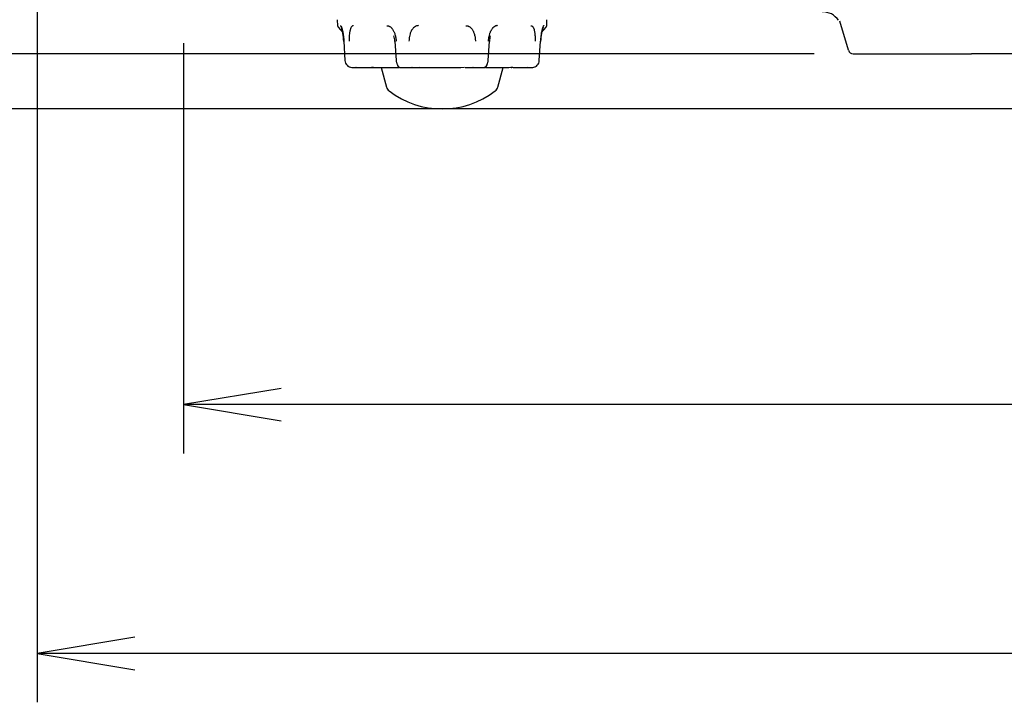
# Model space of a CAD drawing. Extents: x 26 to 788, y 31 to 1005.
# Drawn here: x 506 to 607, y 397 to 467 of the extents above; entities that cross this region are included whole.
import ezdxf

# ---------------------------------------------------------------- set-up
doc = ezdxf.new("R2010")
doc.units = 0
for name, color, linetype in [('DEFAULT', 7, 'CONTINUOUS'), ('SARGUS-PJ15_BASE', 7, 'CONTINUOUS'), ('SARGUS-PJ15_FOOT', 7, 'CONTINUOUS')]:
    doc.layers.add(name, color=color, linetype=linetype)

# ---------------------------------------------------------------- blocks, each defined once
blk = doc.blocks.new('SE3')
at = {"layer": 'SARGUS-PJ15_BASE', "color": 7, "linetype": 'CONTINUOUS'}
for p, q in [((591.37, 463.52), (590.47, 466.52)), ((591.85, 463.16), (603.98, 463.16)), ((637.18, 463.16), (603.98, 463.16))]:
    blk.add_line(p, q, dxfattribs=at)
for centre, radius, start, end in [((588.7, 465.46), 2, 34.4657, 91.1722), ((591.85, 463.66), 0.5, 196.6678, 270)]:
    blk.add_arc(centre, radius, start, end, dxfattribs=at)
at = {"layer": 'SARGUS-PJ15_FOOT', "color": 7, "linetype": 'CONTINUOUS'}
for p, q in [((538.98, 466.65), (539.02, 466.04)), ((560.44, 466.04), (560.47, 466.65)), ((539.08, 465.9), (539.54, 465.34)), ((559.92, 465.34), (560.38, 465.9)), ((539.65, 464.46), (539.77, 462.46)), ((544.88, 464.46), (545, 462.46)), ((554.46, 462.46), (554.58, 464.46)), ((559.68, 462.46), (559.81, 464.46)), ((540.47, 461.76), (540.96, 461.76)), ((540.96, 461.76), (542.46, 461.76)), ((542.46, 461.76), (544.16, 461.76)), ((543.48, 461.76), (544.02, 459.75)), ((544.16, 461.76), (545.31, 461.76)), ((545.4, 461.76), (546.59, 461.76)), ((546.59, 461.76), (547.37, 461.76)), ((547.37, 461.76), (548.86, 461.76)), ((548.86, 461.76), (550.59, 461.76)), ((552.09, 461.76), (552.87, 461.76)), ((552.87, 461.76), (554.06, 461.76)), ((554.16, 461.76), (555.3, 461.76)), ((555.44, 459.75), (555.98, 461.76)), ((556.8, 461.77), (556.87, 461.77)), ((556.98, 461.76), (556.82, 461.76)), ((557, 461.76), (558.5, 461.76)), ((558.5, 461.76), (558.99, 461.76))]:
    blk.add_line(p, q, dxfattribs=at)
for centre, radius, start, end in [((539.27, 466.06), 0.25, 183, 220), ((537.34, 465), 2.23, 5.7342, 22.6725), ((537.41, 465.02), 2.16, 5.8103, 8.5507), ((532.9, 464.05), 6.77, 3.2603, 10.1595), ((532.92, 464.05), 6.74, 3.2629, 10.0384), ((564.74, 464.29), 4.93, 161.4727, 178.3933), ((566.54, 464.05), 6.74, 169.9616, 176.7371), ((562.12, 465), 2.23, 171.1573, 174.2658), ((560.19, 466.06), 0.25, 320, 357), ((541.6, 464.2), 3.29, 4.1082, 14.3536), ((557.85, 464.2), 3.29, 165.6463, 175.8918), ((540.51, 462.48), 0.722, 246.9036, 266.9745), ((540.98, 462.48), 0.719, 257.1448, 268.9813), ((540.9, 462.21), 0.446, 266.3429, 281.875), ((544.07, 539.33), 77.57, 268.8215, 270.0622), ((546.59, 462.13), 0.365, 259.3578, 283.7003), ((548.57, 497.74), 35.98, 268.2059, 270.4822), ((550.89, 497.74), 35.98, 269.5178, 271.7941), ((552.87, 462.13), 0.365, 256.2999, 280.6423), ((555.39, 539.33), 77.57, 269.9378, 271.1785), ((555.27, 584.68), 122.92, 270.7189, 270.7884), ((555.27, 584.68), 122.92, 270.7338, 270.7884), ((558.56, 462.21), 0.446, 258.1249, 273.682), ((558.95, 462.48), 0.72, 276.8835, 292.9985), ((544.74, 459.95), 0.75, 195, 232.6602), ((549.73, 466.48), 8.97, 232.6602, 307.3398), ((554.72, 459.95), 0.75, 307.3398, 345)]:
    blk.add_arc(centre, radius, start, end, dxfattribs=at)
for centre, major_axis, start_param, end_param in [((545.4, 462.01), (0, -0.25), 4.764748, 6.283185), ((554.06, 462.01), (0, 0.25), 3.141593, 4.660029)]:
    blk.add_ellipse(centre, major_axis=major_axis, ratio=0.967273, start_param=start_param, end_param=end_param, dxfattribs=at)
for points, knots in [([(539.29, 466.04), (539.3, 466.04), (539.3, 466.04), (539.31, 466.04), (539.33, 466.04), (539.35, 466.01), (539.37, 465.98), (539.39, 465.94), (539.42, 465.87), (539.45, 465.79), (539.47, 465.71), (539.5, 465.61), (539.53, 465.49), (539.55, 465.37), (539.58, 465.22), (539.6, 465.06), (539.62, 464.88), (539.64, 464.71), (539.65, 464.56), (539.66, 464.49), (539.66, 464.45)], [0, 0, 0, 0, 0.013866, 0.029393, 0.062889, 0.10062, 0.141384, 0.185516, 0.254529, 0.305204, 0.348885, 0.411444, 0.478084, 0.548346, 0.620752, 0.700301, 0.789425, 0.888496, 0.944065, 1, 1, 1, 1]), ([(540.64, 466.04), (540.63, 466.04), (540.6, 466.05), (540.57, 466.03), (540.52, 466.01), (540.45, 465.95), (540.39, 465.86), (540.35, 465.77), (540.32, 465.68), (540.29, 465.56), (540.26, 465.42), (540.24, 465.3), (540.22, 465.14), (540.21, 464.99), (540.2, 464.84), (540.2, 464.67), (540.2, 464.54), (540.2, 464.45)], [0, 0, 0, 0, 0.027407, 0.062613, 0.108285, 0.166493, 0.276835, 0.31913, 0.370721, 0.441879, 0.524484, 0.590656, 0.64095, 0.763909, 0.810669, 0.865615, 1, 1, 1, 1]), ([(544.06, 466.04), (544.07, 466.04), (544.09, 466.04), (544.13, 466.04), (544.18, 466.04), (544.24, 466.01), (544.31, 465.98), (544.4, 465.94), (544.48, 465.87), (544.56, 465.79), (544.62, 465.71), (544.69, 465.61), (544.75, 465.49), (544.82, 465.37), (544.87, 465.22), (544.92, 465.06), (544.97, 464.88), (544.99, 464.71), (545.01, 464.56), (545.01, 464.49), (545.02, 464.45)], [0, 0, 0, 0, 0.013866, 0.029392, 0.062888, 0.100618, 0.141381, 0.185512, 0.254525, 0.3052, 0.348881, 0.411439, 0.47808, 0.548342, 0.620749, 0.7003, 0.789426, 0.888496, 0.944066, 1, 1, 1, 1]), ([(547.31, 466.04), (547.29, 466.04), (547.25, 466.05), (547.17, 466.03), (547.08, 466.01), (546.95, 465.95), (546.83, 465.86), (546.74, 465.77), (546.67, 465.68), (546.59, 465.56), (546.52, 465.42), (546.47, 465.3), (546.42, 465.14), (546.38, 464.99), (546.36, 464.84), (546.34, 464.67), (546.33, 464.54), (546.32, 464.45)], [0, 0, 0, 0, 0.027409, 0.062618, 0.108294, 0.166507, 0.276846, 0.319141, 0.370738, 0.441902, 0.524507, 0.59067, 0.640958, 0.763924, 0.810682, 0.865626, 1, 1, 1, 1]), ([(552.15, 466.04), (552.16, 466.04), (552.18, 466.04), (552.22, 466.04), (552.28, 466.04), (552.36, 466.01), (552.43, 465.98), (552.53, 465.94), (552.62, 465.87), (552.7, 465.79), (552.77, 465.71), (552.83, 465.61), (552.9, 465.49), (552.96, 465.37), (553.01, 465.22), (553.06, 465.06), (553.1, 464.88), (553.12, 464.71), (553.13, 464.56), (553.13, 464.49), (553.13, 464.45)], [0, 0, 0, 0, 0.013866, 0.029391, 0.062885, 0.100614, 0.141376, 0.185513, 0.254519, 0.3052, 0.348887, 0.411442, 0.478079, 0.548338, 0.620746, 0.700297, 0.789424, 0.888499, 0.944068, 1, 1, 1, 1]), ([(555.4, 466.04), (555.38, 466.04), (555.34, 466.05), (555.28, 466.03), (555.2, 466.01), (555.08, 465.95), (554.97, 465.86), (554.87, 465.77), (554.81, 465.68), (554.74, 465.56), (554.67, 465.42), (554.61, 465.3), (554.56, 465.14), (554.52, 464.99), (554.49, 464.84), (554.46, 464.67), (554.45, 464.54), (554.44, 464.45)], [0, 0, 0, 0, 0.027406, 0.062612, 0.108284, 0.166492, 0.276833, 0.319128, 0.370719, 0.441877, 0.524482, 0.590654, 0.640948, 0.763907, 0.810666, 0.865613, 1, 1, 1, 1]), ([(558.82, 466.04), (558.83, 466.04), (558.84, 466.04), (558.86, 466.04), (558.89, 466.04), (558.93, 466.01), (558.97, 465.98), (559.01, 465.94), (559.06, 465.87), (559.1, 465.79), (559.13, 465.71), (559.16, 465.61), (559.18, 465.49), (559.21, 465.37), (559.23, 465.22), (559.24, 465.06), (559.26, 464.88), (559.26, 464.71), (559.26, 464.56), (559.26, 464.49), (559.26, 464.45)], [0, 0, 0, 0, 0.013866, 0.029391, 0.062885, 0.100613, 0.141375, 0.185505, 0.254517, 0.305194, 0.348873, 0.411431, 0.478071, 0.548334, 0.620744, 0.700299, 0.789427, 0.888497, 0.944067, 1, 1, 1, 1]), ([(560.16, 466.04), (560.16, 466.04), (560.15, 466.05), (560.13, 466.03), (560.11, 466.01), (560.07, 465.95), (560.03, 465.86), (560, 465.77), (559.97, 465.68), (559.95, 465.56), (559.92, 465.42), (559.89, 465.3), (559.87, 465.14), (559.85, 464.99), (559.83, 464.84), (559.82, 464.67), (559.81, 464.54), (559.8, 464.45)], [0, 0, 0, 0, 0.027406, 0.062612, 0.108284, 0.166491, 0.276832, 0.319127, 0.370717, 0.441874, 0.52448, 0.590653, 0.640948, 0.763906, 0.810665, 0.865612, 1, 1, 1, 1]), ([(539.77, 462.47), (539.79, 462.38), (539.82, 462.2), (539.97, 461.98), (540.11, 461.85), (540.19, 461.83), (540.19, 461.83)], [0, 0, 0, 0, 0.329148, 0.661776, 0.996608, 1, 1, 1, 1]), ([(545.01, 462.47), (545.01, 462.43), (545.02, 462.37), (545.05, 462.25), (545.09, 462.14), (545.15, 462), (545.25, 461.84), (545.32, 461.8), (545.37, 461.77)], [0, 0, 0, 0, 0.113844, 0.232381, 0.355015, 0.481013, 0.738554, 1, 1, 1, 1]), ([(554.09, 461.77), (554.13, 461.8), (554.21, 461.84), (554.31, 462), (554.37, 462.14), (554.41, 462.25), (554.44, 462.37), (554.45, 462.43), (554.45, 462.47)], [0, 0, 0, 0, 0.261446, 0.518987, 0.644985, 0.767619, 0.886156, 1, 1, 1, 1]), ([(559.27, 461.83), (559.27, 461.83), (559.35, 461.85), (559.49, 461.98), (559.64, 462.2), (559.67, 462.38), (559.68, 462.47)], [0, 0, 0, 0, 0.003395, 0.338227, 0.670853, 1, 1, 1, 1]), ([(559.27, 461.83), (559.27, 461.83), (559.35, 461.85), (559.49, 461.98), (559.64, 462.2), (559.67, 462.38), (559.68, 462.47)], [0, 0, 0, 0, 0.003393, 0.338225, 0.670852, 1, 1, 1, 1]), ([(546.54, 461.77), (546.54, 461.77), (546.55, 461.76), (546.57, 461.76), (546.59, 461.76)], [0.890529, 0.890529, 0.890529, 0.890529, 0.8907385, 1, 1, 1, 1]), ([(554.06, 461.76), (554.06, 461.76), (554.08, 461.76), (554.09, 461.77), (554.1, 461.77), (554.1, 461.77)], [0, 0, 0, 0, 0.0558756, 0.1104718, 0.1294189, 0.1294189, 0.1294189, 0.1294189])]:
    blk.add_open_spline(points, degree=3, knots=knots, dxfattribs=at)
blk = doc.blocks.new('GDIMGGROUP1')
at = {"layer": 'DEFAULT', "color": 7, "linetype": 'CONTINUOUS'}
for p, q in [((508.23, 473.01), (508.23, 396.68)), ((787.73, 401.68), (508.23, 401.68))]:
    blk.add_line(p, q, dxfattribs=at)
blk.add_lwpolyline([(518.23, 403.34), (508.23, 401.68), (518.23, 400.01)], dxfattribs=at)
blk = doc.blocks.new('GDIMGGROUP2')
at = {"layer": 'DEFAULT', "color": 7, "linetype": 'CONTINUOUS'}
for p, q in [((523.23, 464.24), (523.23, 422.2)), ((787.73, 427.2), (523.23, 427.2))]:
    blk.add_line(p, q, dxfattribs=at)
blk.add_lwpolyline([(533.23, 428.86), (523.23, 427.2), (533.23, 425.53)], dxfattribs=at)
blk = doc.blocks.new('GDIMGGROUP3')
at = {"layer": 'DEFAULT', "color": 7, "linetype": 'CONTINUOUS'}
blk.add_line((765.73, 457.51), (435.8, 457.51), dxfattribs=at)
blk = doc.blocks.new('GDIMGGROUP4')
at = {"layer": 'DEFAULT', "color": 7, "linetype": 'CONTINUOUS'}
blk.add_line((587.85, 463.16), (458.86, 463.16), dxfattribs=at)

msp = doc.modelspace()

# ---------------------------------------------------------------- block references
at = {"layer": 'DEFAULT'}
for name in ['GDIMGGROUP3', 'GDIMGGROUP4', 'SE3', 'GDIMGGROUP1', 'GDIMGGROUP2']:
    msp.add_blockref(name, (0, 0), dxfattribs=at)

doc.saveas('drawing.dxf')
